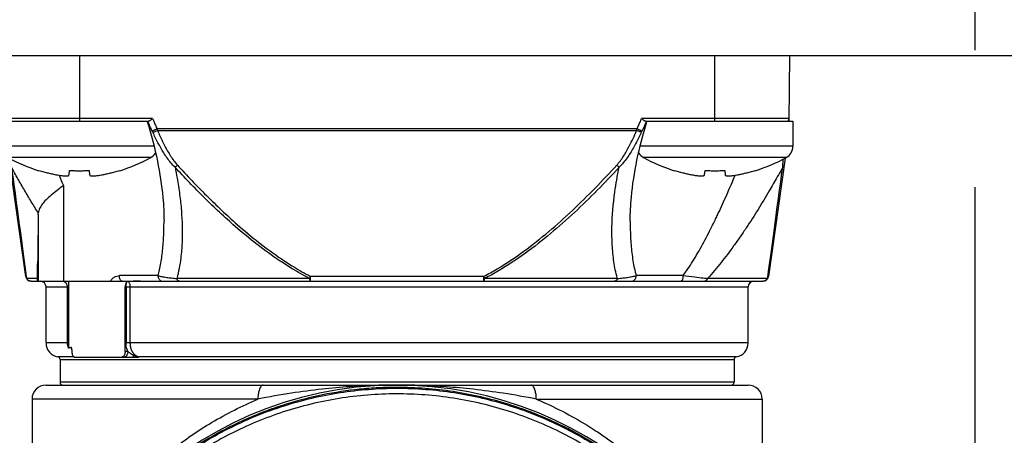
# Model space of a CAD drawing. Units: inches. Extents: x 1.2 to 15.8, y 0.3 to 10.5.
# Drawn here: x 12.3 to 13, y 7 to 7.3 of the extents above; entities that cross this region are included whole.
import ezdxf

# ---------------------------------------------------------------- set-up
doc = ezdxf.new("R2010")
doc.units = ezdxf.units.IN
doc.header["$LTSCALE"] = 0.935
doc.header["$MEASUREMENT"] = 0
doc.linetypes.add('CENTER', pattern=[0.6, 0.375, -0.075, 0.075, -0.075])
doc.layers.get('0').update_dxf_attribs({"linetype": 'CONTINUOUS'})
doc.layers.add('DEFAULT_1', color=7, linetype='CENTER')
doc.styles.get("Standard").update_dxf_attribs({"font": 'txt', "width": 0.8})
doc.dimstyles.new('DIMSTYLE_1', dxfattribs={"dimtxt": 0.1, "dimasz": 0.1875, "dimexe": 0.18, "dimexo": 0.0625, "dimgap": 0.09, "dimtad": 0, "dimtih": 1, "dimtoh": 1, "dimdec": 3, "dimlfac": 2, "dimzin": 4, "dimdsep": 46, "dimtxsty": 'STANDARD', "dimblk": 'CLOSED', "dimblk1": 'CLOSED', "dimblk2": 'CLOSED', "dimcen": 0.09, "dimadec": 0, "dimazin": 0, "dimtp": 0.005, "dimtm": 0.005, "dimtfac": 1, "dimtdec": 3, "dimtofl": 0, "dimtmove": 0, "dimatfit": 3, "dimldrblk": 'CLOSED', "dimfxl": 1, "dimtolj": 1, "dimtzin": 4, "dimarcsym": 0})

# ---------------------------------------------------------------- blocks, each defined once
blk = doc.blocks.new('_CLOSED')
at = {"color": 0, "linetype": 'BYBLOCK'}
for p, q in [((0, 0), (-1, 0.1667)), ((-1, 0.1667), (-1, -0.1667)), ((-1, -0.1667), (0, 0)), ((-1, 0), (0, 0))]:
    blk.add_line(p, q, dxfattribs=at)
blk = doc.blocks.new('*D20')
at = {"color": 2, "linetype": 'CONTINUOUS'}
for p, q in [((12.95465, 7.17142), (12.95465, 5.41589)), ((12.95465, 7.17142), (12.95465, 5.41589)), ((12.95465, 5.47839), (12.64465, 5.47839)), ((12.95465, 5.47839), (12.96757, 5.47839)), ((12.96757, 5.47839), (13.24741, 5.47839))]:
    blk.add_line(p, q, dxfattribs=at)
at = {"color": 2, "linetype": 'CONTINUOUS', "xscale": 0.1875, "yscale": 0.1875, "zscale": 0.1875}
blk.add_blockref('_CLOSED', (12.95465, 5.47839), dxfattribs=at)
at = {"color": 2, "linetype": 'CONTINUOUS', "xscale": 0.1875, "yscale": 0.1875, "zscale": 0.1875, "rotation": 180}
blk.add_blockref('_CLOSED', (12.95465, 5.47839), dxfattribs=at)
at = {"color": 2, "linetype": 'CONTINUOUS'}
for s, width, p in [('0%%d%%p10%%d SHAFT END MARK (OR KEY)', 0.803333, (13.29741, 5.42839)), ('ORIENTATION FOR ENCODER', 0.8, (13.29741, 5.27839)), ('ABSOLUTE POSITION = 0', 0.8, (13.29741, 5.12839))]:
    blk.add_text(s, height=0.1, dxfattribs=dict(at, width=width)).set_placement(p)

msp = doc.modelspace()

# ---------------------------------------------------------------- linework, layer by layer
at = {"color": 7, "linetype": 'CONTINUOUS'}
for p, q in [((12.07465, 7.2637), (13.83465, 7.2637)), ((12.32721, 7.21762), (12.32721, 7.2637)), ((12.77209, 7.2637), (12.77209, 7.21762)), ((12.82447, 7.21762), (12.82487, 7.2637)), ((12.37829, 7.21957), (12.27482, 7.21957)), ((12.82448, 7.21957), (12.72101, 7.21957)), ((12.27216, 7.21762), (12.37542, 7.21762)), ((12.71789, 7.2124), (12.3814, 7.2124)), ((12.72388, 7.21762), (12.82714, 7.21762)), ((12.82714, 7.21762), (12.82714, 7.20012)), ((12.38175, 7.21112), (12.71755, 7.21112)), ((12.37896, 7.20012), (12.27216, 7.20012)), ((12.82714, 7.20012), (12.72032, 7.20012)), ((12.377, 7.19223), (12.27682, 7.19223)), ((12.28935, 7.1088), (12.27769, 7.19182)), ((12.82248, 7.19223), (12.7223, 7.19223)), ((12.82161, 7.19182), (12.80995, 7.1088)), ((12.29856, 7.18293), (12.29863, 7.18317)), ((12.31971, 7.1801), (12.32001, 7.18317)), ((12.33381, 7.18317), (12.33412, 7.1801)), ((12.35519, 7.18317), (12.35526, 7.18293)), ((12.74404, 7.18293), (12.74411, 7.18317)), ((12.76518, 7.1801), (12.76549, 7.18317)), ((12.77929, 7.18317), (12.77959, 7.1801)), ((12.80067, 7.18317), (12.80074, 7.18293)), ((12.31574, 7.17254), (12.31574, 7.10541)), ((12.29811, 7.15253), (12.29811, 7.10541)), ((12.38626, 7.14739), (12.38626, 7.14752)), ((12.71304, 7.14758), (12.71304, 7.14738)), ((12.29768, 7.10541), (12.29768, 7.11759)), ((12.29768, 7.11759), (12.29768, 7.11757)), ((12.38201, 7.10935), (12.35504, 7.10935)), ((12.75009, 7.10935), (12.71729, 7.10935)), ((12.29768, 7.10738), (12.28993, 7.10738)), ((12.29325, 7.10541), (12.80605, 7.10541)), ((12.31933, 7.10541), (12.31933, 7.0585)), ((12.48821, 7.10738), (12.39521, 7.10738)), ((12.6103, 7.1088), (12.489, 7.1088)), ((12.489, 7.10541), (12.489, 7.1088)), ((12.6103, 7.1088), (12.6103, 7.10541)), ((12.70409, 7.10738), (12.61109, 7.10738)), ((12.80937, 7.10738), (12.76731, 7.10738)), ((12.30359, 7.10148), (12.3186, 7.10148)), ((12.30359, 7.06211), (12.30359, 7.10148)), ((12.3186, 7.06211), (12.3186, 7.10148)), ((12.35902, 7.10148), (12.79571, 7.10148)), ((12.35902, 7.0562), (12.35902, 7.10148)), ((12.35965, 7.10148), (12.35965, 7.06211)), ((12.36242, 7.10148), (12.36242, 7.06211)), ((12.79571, 7.06211), (12.79571, 7.10148)), ((12.3186, 7.06211), (12.30359, 7.06211)), ((12.79571, 7.06211), (12.35965, 7.06211)), ((12.36087, 7.0562), (12.35902, 7.0562)), ((12.32331, 7.0524), (12.31179, 7.0524)), ((12.31343, 7.05046), (12.78587, 7.05046)), ((12.31343, 7.05046), (12.31343, 7.03455)), ((12.32331, 7.05226), (12.3683, 7.05226)), ((12.78751, 7.0524), (12.36871, 7.0524)), ((12.36871, 7.05239), (12.36871, 7.0524)), ((12.36872, 7.05234), (12.36871, 7.05239)), ((12.78587, 7.05046), (12.78587, 7.03455)), ((12.78587, 7.03455), (12.31343, 7.03455)), ((12.30359, 7.03258), (12.79571, 7.03258)), ((12.45207, 7.02274), (12.29374, 7.02274)), ((12.29374, 7.02274), (12.29374, 6.82313)), ((12.64723, 7.02274), (12.80556, 7.02274)), ((12.80556, 7.02274), (12.80556, 6.82314)), ((12.45934, 7.01471), (12.45934, 7.0144)), ((12.47017, 7.01813), (12.47017, 7.01843)), ((12.62913, 7.01843), (12.62913, 7.01813)), ((12.63996, 7.0144), (12.63996, 7.01471))]:
    msp.add_line(p, q, dxfattribs=at)
for centre, radius, start, end in [((12.82252, 7.21959), 0.00197, 270, 359.5), ((12.81814, 7.20012), 0.009, 298.82297, 360), ((12.33467, 7.29737), 0.12, 241.17703, 252.48561), ((12.31915, 7.29737), 0.12, 287.51439, 298.82297), ((12.37266, 7.20012), 0.009, 298.82297, 327.29502), ((12.72664, 7.20012), 0.009, 212.48648, 241.17703), ((12.78015, 7.29737), 0.12, 241.17703, 252.48561), ((12.76462, 7.29737), 0.12, 287.51439, 298.82297), ((12.29325, 7.10935), 0.00394, 188, 270), ((12.29965, 7.10148), 0.00394, 0, 90), ((12.79965, 7.10148), 0.00394, 90, 180), ((12.80605, 7.10935), 0.00394, 270, 352), ((12.31343, 7.06211), 0.00984, 180, 260.40593), ((12.78587, 7.06211), 0.00984, 279.59407, 360), ((12.31146, 7.05046), 0.00197, 0, 80.40593), ((12.78784, 7.05046), 0.00197, 99.59407, 180), ((12.3154, 7.03455), 0.00197, 180, 270), ((12.7839, 7.03455), 0.00197, 270, 360), ((12.54965, 6.77175), 0.26083, 0.8783, 180.09599), ((12.30359, 7.02274), 0.00984, 90, 180), ((12.79571, 7.02274), 0.00984, 0, 90)]:
    msp.add_arc(centre, radius, start, end, dxfattribs=at)
for points, knots in [([(12.37829, 7.21957), (12.3781, 7.2194), (12.37773, 7.21907), (12.37718, 7.2186), (12.37683, 7.21832), (12.37665, 7.21819)], [0, 0, 0, 0, 0.361476, 0.698084, 1, 1, 1, 1]), ([(12.37829, 7.21957), (12.37842, 7.21924), (12.37868, 7.21859), (12.37895, 7.21794), (12.37909, 7.21762)], [0, 0, 0, 0, 0.500668, 1, 1, 1, 1]), ([(12.72021, 7.21762), (12.72035, 7.21794), (12.72061, 7.21859), (12.72088, 7.21924), (12.72101, 7.21957)], [0, 0, 0, 0, 0.499694, 1, 1, 1, 1]), ([(12.72265, 7.21819), (12.72247, 7.21832), (12.72212, 7.2186), (12.72157, 7.21907), (12.7212, 7.2194), (12.72101, 7.21957)], [0, 0, 0, 0, 0.301964, 0.638507, 1, 1, 1, 1]), ([(12.37454, 7.21739), (12.37736, 7.20826), (12.3819, 7.19067), (12.38549, 7.16723), (12.38627, 7.15309), (12.38627, 7.14753)], [0, 0, 0, 0, 0.403457, 0.765418, 1, 1, 1, 1]), ([(12.37803, 7.21083), (12.37747, 7.21194), (12.37642, 7.21413), (12.37544, 7.21635), (12.37498, 7.21743)], [0, 0, 0, 0, 0.514493, 1, 1, 1, 1]), ([(12.37665, 7.21819), (12.3765, 7.21808), (12.37621, 7.21789), (12.37581, 7.21768), (12.37554, 7.21762), (12.37542, 7.21762)], [0, 0, 0, 0, 0.412766, 0.743776, 1, 1, 1, 1]), ([(12.37803, 7.21083), (12.37817, 7.21089), (12.37852, 7.21105), (12.37904, 7.21129), (12.37961, 7.21155), (12.38018, 7.21182), (12.38078, 7.2121), (12.38119, 7.2123), (12.3814, 7.2124)], [0, 0, 0, 0, 0.123227, 0.309111, 0.46149, 0.631076, 0.812501, 1, 1, 1, 1]), ([(12.37909, 7.21762), (12.37945, 7.21674), (12.38021, 7.21499), (12.381, 7.21326), (12.38141, 7.2124)], [0, 0, 0, 0, 0.500172, 1, 1, 1, 1]), ([(12.71304, 7.14757), (12.71304, 7.15318), (12.71383, 7.16752), (12.71747, 7.19094), (12.722, 7.20846), (12.72476, 7.21739)], [0, 0, 0, 0, 0.236968, 0.60508, 1, 1, 1, 1]), ([(12.71789, 7.2124), (12.7183, 7.21326), (12.71909, 7.21499), (12.71985, 7.21674), (12.72021, 7.21762)], [0, 0, 0, 0, 0.499802, 1, 1, 1, 1]), ([(12.71789, 7.2124), (12.71811, 7.2123), (12.71852, 7.2121), (12.71912, 7.21182), (12.71969, 7.21155), (12.72026, 7.21129), (12.72078, 7.21105), (12.72113, 7.21089), (12.72127, 7.21083)], [0, 0, 0, 0, 0.187502, 0.368929, 0.538518, 0.690899, 0.876786, 1, 1, 1, 1]), ([(12.72431, 7.21743), (12.72386, 7.21635), (12.72288, 7.21413), (12.72183, 7.21194), (12.72127, 7.21083)], [0, 0, 0, 0, 0.485533, 1, 1, 1, 1]), ([(12.72388, 7.21762), (12.72376, 7.21762), (12.72349, 7.21768), (12.72308, 7.21789), (12.7228, 7.21808), (12.72265, 7.21819)], [0, 0, 0, 0, 0.257656, 0.588593, 1, 1, 1, 1]), ([(12.37841, 7.21004), (12.37835, 7.21017), (12.37822, 7.21044), (12.37809, 7.2107), (12.37803, 7.21083)], [0, 0, 0, 0, 0.497639, 1, 1, 1, 1]), ([(12.37841, 7.21004), (12.3785, 7.21005), (12.37872, 7.21008), (12.37908, 7.21016), (12.37971, 7.21034), (12.38061, 7.21065), (12.38136, 7.21095), (12.38175, 7.21112)], [0, 0, 0, 0, 0.079915, 0.186226, 0.316538, 0.634722, 1, 1, 1, 1]), ([(12.39398, 7.18542), (12.39296, 7.18641), (12.39103, 7.18849), (12.38846, 7.19185), (12.38536, 7.1965), (12.38194, 7.20254), (12.37955, 7.20754), (12.37841, 7.21004)], [0, 0, 0, 0, 0.145956, 0.289946, 0.432982, 0.718009, 1, 1, 1, 1]), ([(12.38175, 7.21112), (12.38281, 7.20866), (12.38501, 7.20375), (12.3881, 7.1978), (12.39085, 7.1932), (12.39311, 7.1899), (12.39479, 7.18783), (12.39568, 7.18684)], [0, 0, 0, 0, 0.286192, 0.572998, 0.715572, 0.857767, 1, 1, 1, 1]), ([(12.70362, 7.18684), (12.70451, 7.18783), (12.70619, 7.1899), (12.7092, 7.19431), (12.71217, 7.19957), (12.71511, 7.20559), (12.71675, 7.20927), (12.71755, 7.21112)], [0, 0, 0, 0, 0.14224, 0.284422, 0.57015, 0.785542, 1, 1, 1, 1]), ([(12.72089, 7.21004), (12.72004, 7.20817), (12.71826, 7.20442), (12.71501, 7.1983), (12.71169, 7.19296), (12.70827, 7.18849), (12.70635, 7.18641), (12.70532, 7.18542)], [0, 0, 0, 0, 0.211133, 0.424399, 0.710062, 0.854036, 1, 1, 1, 1]), ([(12.72089, 7.21004), (12.7208, 7.21005), (12.72058, 7.21008), (12.72022, 7.21016), (12.71959, 7.21034), (12.71869, 7.21065), (12.71794, 7.21095), (12.71755, 7.21112)], [0, 0, 0, 0, 0.079915, 0.186226, 0.316538, 0.634722, 1, 1, 1, 1]), ([(12.72127, 7.21083), (12.72121, 7.2107), (12.72108, 7.21044), (12.72095, 7.21017), (12.72089, 7.21004)], [0, 0, 0, 0, 0.502362, 1, 1, 1, 1]), ([(12.29815, 7.15331), (12.2965, 7.15594), (12.29324, 7.1612), (12.28848, 7.1692), (12.28384, 7.17726), (12.28081, 7.18269), (12.27933, 7.18542)], [0, 0, 0, 0, 0.250045, 0.498993, 0.750038, 1, 1, 1, 1]), ([(12.27933, 7.18542), (12.28083, 7.1744), (12.28368, 7.15353), (12.28714, 7.12801), (12.2891, 7.11351), (12.28973, 7.10886)], [0, 0, 0, 0, 0.431854, 0.817536, 1, 1, 1, 1]), ([(12.39398, 7.18542), (12.39413, 7.18553), (12.39436, 7.18571), (12.39476, 7.18604), (12.39518, 7.18639), (12.39551, 7.18669), (12.39568, 7.18684)], [0, 0, 0, 0, 0.255893, 0.394984, 0.690072, 1, 1, 1, 1]), ([(12.48821, 7.10738), (12.48407, 7.10952), (12.47711, 7.11345), (12.4648, 7.12133), (12.4514, 7.13106), (12.4336, 7.14582), (12.41434, 7.16386), (12.40067, 7.17816), (12.39399, 7.18542)], [0, 0, 0, 0, 0.113662, 0.194886, 0.356527, 0.517606, 0.759008, 1, 1, 1, 1]), ([(12.39399, 7.18542), (12.39452, 7.18286), (12.39575, 7.17649), (12.39732, 7.16633), (12.39891, 7.15128), (12.39929, 7.13816), (12.3986, 7.12709), (12.39799, 7.12104), (12.39698, 7.11444), (12.39588, 7.1097), (12.39522, 7.10738)], [0, 0, 0, 0, 0.099804, 0.246903, 0.391875, 0.676449, 0.745911, 0.814471, 0.908315, 1, 1, 1, 1]), ([(12.39569, 7.18684), (12.40232, 7.17958), (12.41587, 7.16529), (12.43496, 7.14726), (12.45259, 7.13249), (12.46585, 7.12275), (12.47803, 7.11487), (12.4849, 7.11094), (12.489, 7.1088)], [0, 0, 0, 0, 0.24147, 0.483117, 0.644184, 0.805636, 0.886684, 1, 1, 1, 1]), ([(12.61031, 7.1088), (12.61354, 7.11049), (12.62323, 7.11593), (12.63863, 7.12626), (12.65609, 7.14011), (12.67265, 7.15496), (12.68848, 7.17057), (12.69863, 7.18137), (12.70362, 7.18683)], [0, 0, 0, 0, 0.089645, 0.272528, 0.454492, 0.636322, 0.818256, 1, 1, 1, 1]), ([(12.70532, 7.18542), (12.70029, 7.17995), (12.69005, 7.16915), (12.67408, 7.15354), (12.65737, 7.13868), (12.63973, 7.12483), (12.62415, 7.11451), (12.61436, 7.10908), (12.61109, 7.10738)], [0, 0, 0, 0, 0.181365, 0.363043, 0.544772, 0.726833, 0.91007, 1, 1, 1, 1]), ([(12.70408, 7.10738), (12.70404, 7.10755), (12.70296, 7.11139), (12.7014, 7.11921), (12.70059, 7.12797), (12.70033, 7.13394), (12.70023, 7.13801), (12.70027, 7.14937), (12.70141, 7.16265), (12.70359, 7.1767), (12.7047, 7.18251), (12.70531, 7.18542)], [0, 0, 0, 0, 0.006547, 0.152132, 0.30305, 0.341441, 0.38007, 0.458027, 0.77465, 0.886716, 1, 1, 1, 1]), ([(12.70532, 7.18542), (12.705, 7.18566), (12.70443, 7.18612), (12.70387, 7.18661), (12.70362, 7.18683)], [0, 0, 0, 0, 0.541636, 1, 1, 1, 1]), ([(12.81997, 7.18542), (12.81872, 7.18312), (12.81562, 7.17753), (12.80992, 7.1676), (12.80271, 7.15567), (12.79687, 7.14657), (12.7933, 7.14125), (12.79186, 7.13912), (12.78931, 7.1354), (12.78426, 7.12826), (12.77685, 7.11842), (12.77058, 7.11097), (12.76732, 7.10738)], [0, 0, 0, 0, 0.083352, 0.203242, 0.363879, 0.526623, 0.547074, 0.567537, 0.608488, 0.69038, 0.845875, 1, 1, 1, 1]), ([(12.80957, 7.10886), (12.80974, 7.11012), (12.81047, 7.11551), (12.81182, 7.1255), (12.81367, 7.13916), (12.81641, 7.15929), (12.81852, 7.17482), (12.81997, 7.18542)], [0, 0, 0, 0, 0.049661, 0.21127, 0.391214, 0.584787, 1, 1, 1, 1]), ([(12.82091, 7.18684), (12.8209, 7.18672), (12.82084, 7.18649), (12.82067, 7.18612), (12.82038, 7.18575), (12.82012, 7.18552), (12.81997, 7.18542)], [0, 0, 0, 0, 0.20087, 0.40596, 0.69288, 1, 1, 1, 1]), ([(12.82007, 7.1869), (12.8201, 7.18745), (12.8202, 7.18889), (12.8203, 7.19033), (12.82036, 7.19121)], [0, 0, 0, 0, 0.382395, 1, 1, 1, 1]), ([(12.29863, 7.18317), (12.29975, 7.18283), (12.30191, 7.18219), (12.30505, 7.18136), (12.30797, 7.18067), (12.30985, 7.18028), (12.31075, 7.1801)], [0, 0, 0, 0, 0.280614, 0.540191, 0.779697, 1, 1, 1, 1]), ([(12.31075, 7.1801), (12.31131, 7.17999), (12.31238, 7.17979), (12.31388, 7.17956), (12.3152, 7.17939), (12.31635, 7.17929), (12.31733, 7.17925), (12.31813, 7.17928), (12.31878, 7.17936), (12.31926, 7.17952), (12.3196, 7.17975), (12.31969, 7.17999), (12.31971, 7.1801)], [0, 0, 0, 0, 0.184928, 0.346942, 0.48847, 0.612175, 0.716222, 0.802181, 0.87129, 0.923812, 0.964079, 1, 1, 1, 1]), ([(12.32001, 7.18317), (12.32116, 7.18309), (12.32346, 7.18297), (12.32691, 7.18291), (12.33037, 7.18297), (12.33266, 7.18309), (12.33381, 7.18317)], [0, 0, 0, 0, 0.24999, 0.499993, 0.749998, 1, 1, 1, 1]), ([(12.33412, 7.1801), (12.33413, 7.17999), (12.33422, 7.17975), (12.33456, 7.17952), (12.33505, 7.17936), (12.33569, 7.17928), (12.3365, 7.17925), (12.33747, 7.17929), (12.33862, 7.17939), (12.33994, 7.17956), (12.34145, 7.17979), (12.34251, 7.17999), (12.34307, 7.1801)], [0, 0, 0, 0, 0.035921, 0.076188, 0.12871, 0.197819, 0.283778, 0.387825, 0.51153, 0.653058, 0.815072, 1, 1, 1, 1]), ([(12.34307, 7.1801), (12.34397, 7.18028), (12.34585, 7.18067), (12.34877, 7.18136), (12.35191, 7.18219), (12.35407, 7.18283), (12.35519, 7.18317)], [0, 0, 0, 0, 0.220283, 0.459797, 0.719389, 1, 1, 1, 1]), ([(12.74411, 7.18317), (12.74522, 7.18283), (12.74739, 7.18219), (12.75053, 7.18136), (12.75345, 7.18067), (12.75533, 7.18028), (12.75623, 7.1801)], [0, 0, 0, 0, 0.280614, 0.540191, 0.779697, 1, 1, 1, 1]), ([(12.75623, 7.1801), (12.75679, 7.17999), (12.75785, 7.17979), (12.75936, 7.17956), (12.76068, 7.17939), (12.76183, 7.17929), (12.7628, 7.17925), (12.76361, 7.17928), (12.76425, 7.17936), (12.76474, 7.17952), (12.76508, 7.17975), (12.76517, 7.17999), (12.76518, 7.1801)], [0, 0, 0, 0, 0.184928, 0.346942, 0.48847, 0.612175, 0.716222, 0.802181, 0.87129, 0.923812, 0.964079, 1, 1, 1, 1]), ([(12.76549, 7.18317), (12.76663, 7.18309), (12.76893, 7.18297), (12.77239, 7.18291), (12.77584, 7.18297), (12.77814, 7.18309), (12.77929, 7.18317)], [0, 0, 0, 0, 0.24999, 0.499993, 0.749998, 1, 1, 1, 1]), ([(12.77209, 7.14738), (12.77224, 7.14768), (12.7729, 7.14904), (12.7738, 7.15093), (12.77481, 7.15307), (12.77732, 7.15841), (12.78131, 7.16725), (12.78489, 7.17563), (12.78658, 7.17969)], [0, 0, 0, 0, 0.028147, 0.127938, 0.177906, 0.227915, 0.628017, 1, 1, 1, 1]), ([(12.77959, 7.1801), (12.77961, 7.17999), (12.7797, 7.17975), (12.78004, 7.17952), (12.78052, 7.17936), (12.78117, 7.17928), (12.78197, 7.17925), (12.78295, 7.17929), (12.7841, 7.17939), (12.78542, 7.17956), (12.78692, 7.17979), (12.78799, 7.17999), (12.78855, 7.1801)], [0, 0, 0, 0, 0.035921, 0.076188, 0.12871, 0.197819, 0.283778, 0.387825, 0.51153, 0.653058, 0.815072, 1, 1, 1, 1]), ([(12.78855, 7.1801), (12.78945, 7.18028), (12.79133, 7.18067), (12.79425, 7.18136), (12.79739, 7.18219), (12.79955, 7.18283), (12.80067, 7.18317)], [0, 0, 0, 0, 0.220283, 0.459797, 0.719389, 1, 1, 1, 1]), ([(12.31574, 7.17254), (12.31431, 7.1714), (12.31146, 7.16916), (12.30733, 7.16587), (12.30474, 7.1636), (12.30356, 7.16244)], [0, 0, 0, 0, 0.347234, 0.686205, 1, 1, 1, 1]), ([(12.30356, 7.16244), (12.30259, 7.16149), (12.30085, 7.15962), (12.29888, 7.15657), (12.29825, 7.15437), (12.29815, 7.15331)], [0, 0, 0, 0, 0.377573, 0.705405, 1, 1, 1, 1]), ([(12.29811, 7.15253), (12.29807, 7.14841), (12.29798, 7.14041), (12.29783, 7.12876), (12.29773, 7.12124), (12.29768, 7.11759)], [0, 0, 0, 0, 0.353679, 0.687181, 1, 1, 1, 1]), ([(12.29811, 7.15253), (12.29811, 7.15262), (12.29812, 7.1528), (12.29813, 7.15306), (12.29814, 7.15323), (12.29815, 7.15331)], [0, 0, 0, 0, 0.340322, 0.673627, 1, 1, 1, 1]), ([(12.38201, 7.10935), (12.38221, 7.11001), (12.38258, 7.11133), (12.38371, 7.11588), (12.38499, 7.12327), (12.38594, 7.13364), (12.38624, 7.14174), (12.38627, 7.14637), (12.38627, 7.14739)], [0, 0, 0, 0, 0.053369, 0.107705, 0.366346, 0.638393, 0.920565, 1, 1, 1, 1]), ([(12.71304, 7.14738), (12.71304, 7.14683), (12.71304, 7.14528), (12.71312, 7.13979), (12.7135, 7.13108), (12.71458, 7.12162), (12.71592, 7.11444), (12.71679, 7.11101), (12.71729, 7.10935)], [0, 0, 0, 0, 0.042414, 0.121067, 0.42942, 0.723825, 0.864502, 1, 1, 1, 1]), ([(12.75009, 7.10935), (12.75091, 7.11044), (12.75297, 7.11332), (12.75739, 7.12002), (12.7631, 7.12977), (12.76826, 7.13963), (12.77121, 7.14558), (12.77209, 7.14739)], [0, 0, 0, 0, 0.093028, 0.241305, 0.547341, 0.862793, 1, 1, 1, 1]), ([(12.34861, 7.10541), (12.34896, 7.106), (12.34978, 7.10709), (12.35135, 7.10835), (12.35314, 7.10916), (12.35441, 7.10935), (12.35504, 7.10935)], [0, 0, 0, 0, 0.259182, 0.514854, 0.762007, 1, 1, 1, 1]), ([(12.35689, 7.10541), (12.35664, 7.10541), (12.35604, 7.10572), (12.35549, 7.10664), (12.35512, 7.10789), (12.35504, 7.10885), (12.35504, 7.10935)], [0, 0, 0, 0, 0.165086, 0.38889, 0.676705, 1, 1, 1, 1]), ([(12.38201, 7.10935), (12.38289, 7.10911), (12.38492, 7.10863), (12.38806, 7.10812), (12.39159, 7.1077), (12.39394, 7.10748), (12.39521, 7.10738)], [0, 0, 0, 0, 0.203516, 0.468825, 0.713969, 1, 1, 1, 1]), ([(12.38201, 7.10935), (12.38201, 7.10906), (12.38207, 7.10847), (12.38234, 7.10763), (12.38278, 7.10688), (12.38336, 7.10625), (12.38429, 7.10563), (12.38511, 7.10541), (12.38567, 7.10541)], [0, 0, 0, 0, 0.148296, 0.295597, 0.441081, 0.584263, 0.725128, 1, 1, 1, 1]), ([(12.70409, 7.10738), (12.70536, 7.10748), (12.70772, 7.1077), (12.71069, 7.10806), (12.71294, 7.1084), (12.71457, 7.1087), (12.716, 7.10901), (12.71688, 7.10924), (12.71729, 7.10935)], [0, 0, 0, 0, 0.286314, 0.531524, 0.6721, 0.796006, 0.905005, 1, 1, 1, 1]), ([(12.71363, 7.10541), (12.71419, 7.10541), (12.71501, 7.10563), (12.71594, 7.10625), (12.71652, 7.10688), (12.71696, 7.10763), (12.71723, 7.10847), (12.71729, 7.10906), (12.71729, 7.10935)], [0, 0, 0, 0, 0.274873, 0.415737, 0.558919, 0.704403, 0.851704, 1, 1, 1, 1]), ([(12.75009, 7.10935), (12.75009, 7.10906), (12.75006, 7.10849), (12.74996, 7.10766), (12.74979, 7.10693), (12.74957, 7.1063), (12.7493, 7.10583), (12.74899, 7.1055), (12.74874, 7.10542), (12.74862, 7.10541)], [0, 0, 0, 0, 0.196613, 0.384787, 0.556696, 0.705849, 0.828144, 0.923493, 1, 1, 1, 1]), ([(12.75009, 7.10935), (12.75282, 7.10903), (12.75756, 7.1085), (12.7633, 7.10785), (12.76631, 7.1075), (12.76731, 7.10738)], [0, 0, 0, 0, 0.475032, 0.825446, 1, 1, 1, 1]), ([(12.3186, 7.10148), (12.3186, 7.10188), (12.31847, 7.10269), (12.31788, 7.1038), (12.31695, 7.1047), (12.31615, 7.10508), (12.31572, 7.10522), (12.31571, 7.10522)], [0, 0, 0, 0, 0.237998, 0.481703, 0.733864, 0.994203, 1, 1, 1, 1]), ([(12.36014, 7.10481), (12.35989, 7.10455), (12.35947, 7.1039), (12.35911, 7.10275), (12.35902, 7.10191), (12.35902, 7.10148)], [0, 0, 0, 0, 0.297008, 0.636792, 1, 1, 1, 1]), ([(12.35965, 7.10148), (12.35965, 7.10165), (12.35966, 7.10199), (12.35968, 7.10237), (12.3597, 7.10262), (12.35971, 7.10278), (12.35974, 7.10304), (12.35978, 7.10339), (12.35984, 7.10378), (12.35991, 7.10406), (12.35994, 7.10422), (12.35996, 7.10426)], [0, 0, 0, 0, 0.185038, 0.364403, 0.407458, 0.449865, 0.532548, 0.687841, 0.827458, 0.952427, 1, 1, 1, 1]), ([(12.35996, 7.10426), (12.35997, 7.10432), (12.36, 7.1044), (12.36005, 7.10459), (12.3601, 7.10471), (12.36014, 7.10481)], [0, 0, 0, 0, 0.305485, 0.458677, 1, 1, 1, 1]), ([(12.36109, 7.10529), (12.36098, 7.10529), (12.36076, 7.10524), (12.36043, 7.10508), (12.36023, 7.10491), (12.36014, 7.10481)], [0, 0, 0, 0, 0.295712, 0.623456, 1, 1, 1, 1]), ([(12.36971, 7.10541), (12.36874, 7.10541), (12.36681, 7.10539), (12.36393, 7.10535), (12.36203, 7.10531), (12.36109, 7.10529)], [0, 0, 0, 0, 0.339152, 0.671737, 1, 1, 1, 1]), ([(12.36111, 7.10529), (12.36134, 7.10516), (12.36174, 7.10469), (12.36212, 7.10378), (12.36236, 7.10268), (12.36242, 7.10188), (12.36242, 7.10148)], [0, 0, 0, 0, 0.188651, 0.429447, 0.707431, 1, 1, 1, 1]), ([(12.39719, 7.10541), (12.39695, 7.10541), (12.39659, 7.10552), (12.39618, 7.1058), (12.39589, 7.1061), (12.39562, 7.10647), (12.39539, 7.1069), (12.39527, 7.10722), (12.39521, 7.10738)], [0, 0, 0, 0, 0.234521, 0.363957, 0.504727, 0.657915, 0.823372, 1, 1, 1, 1]), ([(12.48821, 7.10738), (12.48836, 7.10764), (12.48863, 7.10811), (12.48888, 7.10859), (12.489, 7.1088)], [0, 0, 0, 0, 0.550286, 1, 1, 1, 1]), ([(12.48821, 7.10738), (12.48826, 7.10703), (12.48838, 7.10643), (12.48857, 7.10576), (12.48887, 7.10541), (12.489, 7.10541)], [0, 0, 0, 0, 0.486396, 0.821971, 1, 1, 1, 1]), ([(12.6103, 7.1088), (12.61042, 7.10859), (12.61067, 7.10811), (12.61094, 7.10764), (12.61109, 7.10738)], [0, 0, 0, 0, 0.447684, 1, 1, 1, 1]), ([(12.6103, 7.10541), (12.61044, 7.10541), (12.61074, 7.10579), (12.61091, 7.10646), (12.61108, 7.10705), (12.61109, 7.10738)], [0, 0, 0, 0, 0.191028, 0.544388, 1, 1, 1, 1]), ([(12.70409, 7.10738), (12.70403, 7.10722), (12.70391, 7.1069), (12.70368, 7.10647), (12.70341, 7.1061), (12.70312, 7.1058), (12.70271, 7.10552), (12.70235, 7.10541), (12.70211, 7.10541)], [0, 0, 0, 0, 0.176628, 0.342085, 0.495273, 0.636043, 0.765479, 1, 1, 1, 1]), ([(12.76453, 7.10541), (12.76486, 7.10541), (12.76534, 7.10551), (12.76594, 7.10579), (12.76635, 7.10609), (12.76673, 7.10646), (12.76706, 7.10689), (12.76723, 7.10722), (12.76731, 7.10738)], [0, 0, 0, 0, 0.268144, 0.406264, 0.548125, 0.694322, 0.845023, 1, 1, 1, 1]), ([(12.80851, 7.10634), (12.80817, 7.10604), (12.80739, 7.10558), (12.80649, 7.10541), (12.80605, 7.10541)], [0, 0, 0, 0, 0.501526, 1, 1, 1, 1]), ([(12.80937, 7.10738), (12.80955, 7.10763), (12.80979, 7.10808), (12.80992, 7.10858), (12.80995, 7.1088)], [0, 0, 0, 0, 0.573817, 1, 1, 1, 1]), ([(12.31933, 7.0585), (12.31909, 7.05907), (12.31873, 7.06026), (12.3186, 7.0615), (12.3186, 7.06211)], [0, 0, 0, 0, 0.503892, 1, 1, 1, 1]), ([(12.36087, 7.0562), (12.36068, 7.05662), (12.36035, 7.05748), (12.35997, 7.0589), (12.35971, 7.06045), (12.35965, 7.06155), (12.35965, 7.06211)], [0, 0, 0, 0, 0.22464, 0.454371, 0.726583, 1, 1, 1, 1]), ([(12.36242, 7.06211), (12.36242, 7.06119), (12.36261, 7.05938), (12.36347, 7.05685), (12.36462, 7.05504), (12.36549, 7.05417), (12.36579, 7.05391)], [0, 0, 0, 0, 0.302229, 0.594216, 0.869451, 1, 1, 1, 1]), ([(12.32061, 7.0588), (12.3204, 7.05874), (12.31997, 7.05864), (12.31955, 7.05854), (12.31933, 7.0585)], [0, 0, 0, 0, 0.50356, 1, 1, 1, 1]), ([(12.32149, 7.05864), (12.32147, 7.05871), (12.32142, 7.05883), (12.32131, 7.05897), (12.32125, 7.05896)], [0, 0, 0, 0, 0.541085, 1, 1, 1, 1]), ([(12.32157, 7.05809), (12.32156, 7.05812), (12.32146, 7.05837), (12.32135, 7.05866), (12.32127, 7.05892), (12.32126, 7.05896), (12.32126, 7.05896)], [0, 0, 0, 0, 0.107035, 0.891375, 0.992015, 1, 1, 1, 1]), ([(12.3218, 7.05707), (12.32177, 7.05726), (12.32172, 7.05762), (12.32164, 7.0581), (12.32155, 7.05845), (12.3215, 7.05861), (12.32149, 7.05864)], [0, 0, 0, 0, 0.353462, 0.667916, 0.933965, 1, 1, 1, 1]), ([(12.32191, 7.0557), (12.3219, 7.05595), (12.32187, 7.0564), (12.32182, 7.05686), (12.3218, 7.05707)], [0, 0, 0, 0, 0.532231, 1, 1, 1, 1]), ([(12.32331, 7.05226), (12.32312, 7.05226), (12.32268, 7.05256), (12.32231, 7.05334), (12.32208, 7.05419), (12.32199, 7.05478), (12.32197, 7.05499)], [0, 0, 0, 0, 0.175561, 0.442854, 0.804452, 1, 1, 1, 1]), ([(12.35902, 7.0562), (12.35902, 7.0558), (12.35895, 7.055), (12.35863, 7.05391), (12.35822, 7.0532), (12.35793, 7.05288), (12.35787, 7.05282)], [0, 0, 0, 0, 0.333366, 0.6478, 0.926468, 1, 1, 1, 1]), ([(12.36086, 7.0562), (12.36086, 7.05591), (12.36082, 7.05533), (12.36064, 7.0545), (12.36039, 7.05387), (12.36019, 7.05352), (12.36012, 7.05342)], [0, 0, 0, 0, 0.301189, 0.593665, 0.869726, 1, 1, 1, 1]), ([(12.36087, 7.0562), (12.36115, 7.05599), (12.3616, 7.05565), (12.36245, 7.05505), (12.36348, 7.05435), (12.36438, 7.05383), (12.36487, 7.05358)], [0, 0, 0, 0, 0.222073, 0.353053, 0.652042, 1, 1, 1, 1]), ([(12.36579, 7.05391), (12.36571, 7.0539), (12.36554, 7.05388), (12.3653, 7.05381), (12.36507, 7.0537), (12.36494, 7.05362), (12.36487, 7.05358)], [0, 0, 0, 0, 0.248703, 0.527892, 0.756662, 1, 1, 1, 1]), ([(12.36579, 7.05391), (12.36605, 7.05368), (12.3666, 7.05326), (12.36748, 7.05279), (12.36808, 7.05257), (12.36837, 7.05249)], [0, 0, 0, 0, 0.351175, 0.692853, 1, 1, 1, 1]), ([(12.35787, 7.05282), (12.35773, 7.05268), (12.35737, 7.0524), (12.35692, 7.05226), (12.35667, 7.05226)], [0, 0, 0, 0, 0.442954, 1, 1, 1, 1]), ([(12.36012, 7.05342), (12.36006, 7.05332), (12.35986, 7.05304), (12.35933, 7.05251), (12.35876, 7.05227), (12.35833, 7.05226)], [0, 0, 0, 0, 0.164685, 0.469926, 1, 1, 1, 1]), ([(12.36469, 7.05226), (12.36469, 7.05227), (12.36471, 7.05227), (12.36473, 7.05231), (12.36475, 7.05239), (12.36478, 7.05253), (12.36481, 7.05273), (12.36483, 7.05297), (12.36485, 7.05326), (12.36487, 7.05347), (12.36487, 7.05358)], [0, 0, 0, 0, 0.012325, 0.031716, 0.098662, 0.205268, 0.350818, 0.533541, 0.750952, 1, 1, 1, 1]), ([(12.36487, 7.05358), (12.36516, 7.05343), (12.36558, 7.05323), (12.36601, 7.05306), (12.36615, 7.05301)], [0, 0, 0, 0, 0.698207, 1, 1, 1, 1]), ([(12.36615, 7.05301), (12.3665, 7.05287), (12.3672, 7.05264), (12.36806, 7.05244), (12.36857, 7.05236), (12.36872, 7.05234)], [0, 0, 0, 0, 0.424176, 0.828656, 1, 1, 1, 1]), ([(12.36872, 7.05234), (12.36873, 7.05227), (12.36849, 7.05228), (12.36838, 7.05226), (12.36831, 7.05226)], [0, 0, 0, 0, 0.518871, 1, 1, 1, 1]), ([(12.28882, 6.76954), (12.28882, 6.77199), (12.28905, 6.78789), (12.29215, 6.81716), (12.30255, 6.85626), (12.31883, 6.89323), (12.34053, 6.92715), (12.36714, 6.95732), (12.39811, 6.98311), (12.43275, 7.00388), (12.47019, 7.01907), (12.50946, 7.02831), (12.53627, 7.03038), (12.54965, 7.03038)], [0, 0, 0, 0, 0.017969, 0.116408, 0.214889, 0.313345, 0.411279, 0.50889, 0.607038, 0.705451, 0.803779, 0.901965, 1, 1, 1, 1]), ([(12.80654, 6.76954), (12.80653, 6.78294), (12.80443, 6.80984), (12.795, 6.84917), (12.77954, 6.88652), (12.7584, 6.92107), (12.73204, 6.95196), (12.70106, 6.97838), (12.66635, 6.99958), (12.62881, 7.01504), (12.58939, 7.0244), (12.54907, 7.02748), (12.5088, 7.02422), (12.46957, 7.01473), (12.43231, 6.99924), (12.39789, 6.97811), (12.36716, 6.95183), (12.34097, 6.92114), (12.31988, 6.88675), (12.3044, 6.84946), (12.29489, 6.81004), (12.29278, 6.78303), (12.29276, 6.76954)], [0, 0, 0, 0, 0.049894, 0.099909, 0.14991, 0.199692, 0.250023, 0.300358, 0.350602, 0.400746, 0.450787, 0.500741, 0.550631, 0.600481, 0.650319, 0.700192, 0.75015, 0.80016, 0.84973, 0.899659, 0.949784, 1, 1, 1, 1]), ([(12.45582, 7.03258), (12.45553, 7.03258), (12.45488, 7.03236), (12.45409, 7.03156), (12.4534, 7.03036), (12.45288, 7.02896), (12.45251, 7.02747), (12.45217, 7.02542), (12.45207, 7.02382), (12.45207, 7.02274)], [0, 0, 0, 0, 0.077815, 0.173932, 0.296501, 0.445404, 0.572213, 0.709059, 1, 1, 1, 1]), ([(12.54606, 7.03257), (12.54201, 7.03254), (12.53214, 7.03235), (12.51579, 7.03152), (12.49634, 7.02979), (12.47486, 7.02688), (12.45988, 7.02437), (12.45207, 7.02274)], [0, 0, 0, 0, 0.128323, 0.313073, 0.518852, 0.747097, 1, 1, 1, 1]), ([(12.54965, 7.03096), (12.54527, 7.03096), (12.53651, 7.03075), (12.51903, 7.02944), (12.49735, 7.02614), (12.47969, 7.0216), (12.47069, 7.01877), (12.47003, 7.01856)], [0, 0, 0, 0, 0.162487, 0.324965, 0.649807, 0.974652, 1, 1, 1, 1]), ([(12.64722, 7.02274), (12.63955, 7.02433), (12.62487, 7.0268), (12.60379, 7.0297), (12.58451, 7.03145), (12.56666, 7.03238), (12.55519, 7.03258), (12.54963, 7.03258)], [0, 0, 0, 0, 0.239271, 0.454246, 0.649704, 0.830249, 1, 1, 1, 1]), ([(12.62927, 7.01857), (12.62862, 7.01878), (12.61544, 7.02293), (12.58907, 7.02896), (12.56279, 7.03095), (12.54965, 7.03096)], [0, 0, 0, 0, 0.025352, 0.512621, 1, 1, 1, 1]), ([(12.54965, 7.03038), (12.56302, 7.03038), (12.5898, 7.02831), (12.62898, 7.0191), (12.66632, 7.00399), (12.7009, 6.98332), (12.73187, 6.9576), (12.75854, 6.92745), (12.78032, 6.89351), (12.79665, 6.85654), (12.8071, 6.81745), (12.81024, 6.78809), (12.81048, 6.7721), (12.81048, 6.76954)], [0, 0, 0, 0, 0.097994, 0.195944, 0.293915, 0.392014, 0.490062, 0.587806, 0.685903, 0.78443, 0.88289, 0.981236, 1, 1, 1, 1]), ([(12.64723, 7.02274), (12.64723, 7.02382), (12.64713, 7.02542), (12.64679, 7.02747), (12.64642, 7.02896), (12.6459, 7.03036), (12.64521, 7.03156), (12.64442, 7.03236), (12.64377, 7.03258), (12.64348, 7.03258)], [0, 0, 0, 0, 0.290941, 0.427787, 0.554596, 0.703499, 0.826068, 0.922185, 1, 1, 1, 1]), ([(12.35336, 6.94982), (12.35832, 6.95572), (12.37042, 6.96891), (12.39225, 6.98832), (12.41992, 7.0075), (12.44094, 7.01793), (12.45207, 7.02274)], [0, 0, 0, 0, 0.186479, 0.43333, 0.706242, 1, 1, 1, 1]), ([(12.64723, 7.02274), (12.64955, 7.02176), (12.65805, 7.01806), (12.67223, 7.01092), (12.68643, 7.00232), (12.70237, 6.99141), (12.72179, 6.97589), (12.73734, 6.95998), (12.74554, 6.9503), (12.74593, 6.94984)], [0, 0, 0, 0, 0.061071, 0.22462, 0.384244, 0.462863, 0.692745, 0.985427, 1, 1, 1, 1]), ([(12.45919, 7.01484), (12.4552, 7.01337), (12.4431, 7.00858), (12.41564, 6.99528), (12.37942, 6.97031), (12.34891, 6.9387), (12.33378, 6.91729), (12.32911, 6.90993)], [0, 0, 0, 0, 0.075061, 0.229572, 0.538031, 0.846238, 1, 1, 1, 1]), ([(12.46087, 7.01496), (12.46068, 7.01489), (12.46035, 7.01478), (12.45984, 7.01455), (12.4596, 7.01455), (12.45934, 7.01435), (12.45934, 7.0144)], [0, 0, 0, 0, 0.364855, 0.682695, 0.913907, 1, 1, 1, 1]), ([(12.45968, 7.01484), (12.45963, 7.01481), (12.45955, 7.01476), (12.4594, 7.01476), (12.45936, 7.01475)], [0, 0, 0, 0, 0.654338, 1, 1, 1, 1]), ([(12.46171, 7.01558), (12.46153, 7.01552), (12.46119, 7.01539), (12.46072, 7.01522), (12.46031, 7.01507), (12.45998, 7.01495), (12.45976, 7.01488), (12.45968, 7.01484)], [0, 0, 0, 0, 0.267197, 0.501795, 0.702759, 0.86905, 1, 1, 1, 1]), ([(12.46584, 7.01701), (12.46525, 7.01682), (12.46408, 7.01641), (12.4629, 7.016), (12.46231, 7.01579)], [0, 0, 0, 0, 0.499512, 1, 1, 1, 1]), ([(12.46344, 7.01587), (12.4643, 7.01617), (12.46602, 7.01677), (12.46775, 7.01734), (12.46862, 7.01762)], [0, 0, 0, 0, 0.5, 1, 1, 1, 1]), ([(12.46657, 7.01689), (12.46679, 7.01702), (12.46714, 7.01724), (12.46746, 7.0175), (12.46758, 7.01759)], [0, 0, 0, 0, 0.623218, 1, 1, 1, 1]), ([(12.46758, 7.01759), (12.46779, 7.01766), (12.46818, 7.01779), (12.46871, 7.01796), (12.46916, 7.01811), (12.4695, 7.01821), (12.46972, 7.0183), (12.46981, 7.01831)], [0, 0, 0, 0, 0.287346, 0.525412, 0.720736, 0.877637, 1, 1, 1, 1]), ([(12.47017, 7.01813), (12.47017, 7.01808), (12.46991, 7.0181), (12.46967, 7.01794), (12.46916, 7.01781), (12.46881, 7.01769), (12.46862, 7.01762)], [0, 0, 0, 0, 0.088348, 0.309889, 0.622129, 1, 1, 1, 1]), ([(12.46981, 7.01831), (12.46987, 7.01833), (12.46994, 7.01833), (12.47008, 7.01842), (12.47012, 7.01844)], [0, 0, 0, 0, 0.697603, 1, 1, 1, 1]), ([(12.62913, 7.01843), (12.62913, 7.01848), (12.62934, 7.01833), (12.62951, 7.01832), (12.6298, 7.01821), (12.63014, 7.01811), (12.63059, 7.01796), (12.63091, 7.01786), (12.63108, 7.0178)], [0, 0, 0, 0, 0.085321, 0.186319, 0.325874, 0.504937, 0.728029, 1, 1, 1, 1]), ([(12.63068, 7.01762), (12.6305, 7.01769), (12.63015, 7.01781), (12.62964, 7.01793), (12.6294, 7.0181), (12.62913, 7.01808), (12.62913, 7.01813)], [0, 0, 0, 0, 0.364333, 0.681952, 0.913329, 1, 1, 1, 1]), ([(12.63068, 7.01762), (12.63155, 7.01734), (12.63328, 7.01677), (12.635, 7.01617), (12.63586, 7.01587)], [0, 0, 0, 0, 0.5, 1, 1, 1, 1]), ([(12.63172, 7.01759), (12.63184, 7.0175), (12.63217, 7.01724), (12.63252, 7.01701), (12.63274, 7.01688)], [0, 0, 0, 0, 0.371515, 1, 1, 1, 1]), ([(12.63699, 7.01579), (12.6364, 7.016), (12.63522, 7.01641), (12.63405, 7.01682), (12.63346, 7.01701)], [0, 0, 0, 0, 0.50049, 1, 1, 1, 1]), ([(12.63759, 7.01558), (12.63777, 7.01552), (12.63811, 7.01539), (12.63858, 7.01522), (12.63899, 7.01508), (12.63932, 7.01495), (12.63953, 7.01488), (12.63961, 7.01484)], [0, 0, 0, 0, 0.266647, 0.501073, 0.701867, 0.868144, 1, 1, 1, 1]), ([(12.63996, 7.0144), (12.63996, 7.01435), (12.63971, 7.01455), (12.63947, 7.01455), (12.63896, 7.01478), (12.63862, 7.01489), (12.63843, 7.01496)], [0, 0, 0, 0, 0.087766, 0.309145, 0.621593, 1, 1, 1, 1]), ([(12.63961, 7.01484), (12.63967, 7.01481), (12.63975, 7.01476), (12.6399, 7.01476), (12.63994, 7.01475)], [0, 0, 0, 0, 0.651024, 1, 1, 1, 1]), ([(12.66539, 7.00399), (12.66098, 7.00617), (12.65264, 7.00999), (12.64411, 7.01337), (12.64013, 7.01484)], [0, 0, 0, 0, 0.53691, 1, 1, 1, 1]), ([(12.77019, 6.90992), (12.76552, 6.91728), (12.75039, 6.93868), (12.7199, 6.97034), (12.68773, 6.99245), (12.66883, 7.0023), (12.66539, 7.00399)], [0, 0, 0, 0, 0.18357, 0.551302, 0.919324, 1, 1, 1, 1])]:
    msp.add_open_spline(points, degree=3, knots=knots, dxfattribs=at)
for points in [[(12.37447, 7.21762), (12.37449, 7.21754), (12.37452, 7.21747), (12.37454, 7.21739)], [(12.3814, 7.2124), (12.38146, 7.21219), (12.38152, 7.21197), (12.38158, 7.21176)], [(12.71772, 7.21176), (12.71778, 7.21197), (12.71784, 7.21219), (12.71789, 7.2124)], [(12.72439, 7.21762), (12.72437, 7.21756), (12.72434, 7.21749), (12.72431, 7.21743)], [(12.72476, 7.21739), (12.72478, 7.21747), (12.72481, 7.21754), (12.72483, 7.21762)], [(12.38158, 7.21176), (12.38164, 7.21154), (12.3817, 7.21133), (12.38175, 7.21112)], [(12.71755, 7.21112), (12.7176, 7.21133), (12.71766, 7.21154), (12.71772, 7.21176)], [(12.81997, 7.18542), (12.82, 7.18591), (12.82003, 7.1864), (12.82007, 7.1869)], [(12.31271, 7.17973), (12.31371, 7.17733), (12.31472, 7.17493), (12.31574, 7.17254)], [(12.28973, 7.10886), (12.2898, 7.10836), (12.28987, 7.10787), (12.28993, 7.10738)], [(12.80937, 7.10738), (12.80943, 7.10787), (12.8095, 7.10836), (12.80957, 7.10886)], [(12.28935, 7.1088), (12.28938, 7.10858), (12.28944, 7.10837), (12.28951, 7.10817)], [(12.28951, 7.10817), (12.28956, 7.10803), (12.28962, 7.1079), (12.28969, 7.10778)], [(12.28969, 7.10778), (12.28976, 7.10764), (12.28984, 7.10751), (12.28993, 7.10738)], [(12.29071, 7.10641), (12.2904, 7.10669), (12.29014, 7.10703), (12.28993, 7.10738)], [(12.29187, 7.10568), (12.29144, 7.10585), (12.29104, 7.1061), (12.29071, 7.10641)], [(12.29325, 7.10541), (12.29278, 7.10541), (12.29231, 7.10551), (12.29187, 7.10568)], [(12.80937, 7.10738), (12.80915, 7.10699), (12.80885, 7.10663), (12.80851, 7.10634)], [(12.32125, 7.05896), (12.32104, 7.0589), (12.32082, 7.05885), (12.32061, 7.0588)], [(12.32197, 7.05499), (12.32194, 7.05523), (12.32192, 7.05546), (12.32191, 7.0557)], [(12.36837, 7.05249), (12.36848, 7.05245), (12.3686, 7.05243), (12.36871, 7.0524)], [(12.54704, 7.03257), (12.54671, 7.03257), (12.54639, 7.03257), (12.54606, 7.03257)], [(12.54965, 7.03258), (12.54878, 7.03258), (12.54791, 7.03258), (12.54704, 7.03257)], [(12.46072, 7.0154), (12.46021, 7.01521), (12.4597, 7.01502), (12.45919, 7.01484)], [(12.45936, 7.01475), (12.45935, 7.01474), (12.45934, 7.01473), (12.45934, 7.01471)], [(12.46191, 7.01582), (12.46151, 7.01568), (12.46112, 7.01554), (12.46072, 7.0154)], [(12.46087, 7.01496), (12.46125, 7.01509), (12.46162, 7.01523), (12.462, 7.01536)], [(12.46231, 7.01579), (12.46211, 7.01572), (12.46191, 7.01565), (12.46171, 7.01558)], [(12.46226, 7.01594), (12.46214, 7.0159), (12.46202, 7.01586), (12.46191, 7.01582)], [(12.462, 7.01536), (12.46248, 7.01553), (12.46296, 7.0157), (12.46344, 7.01587)], [(12.4672, 7.01764), (12.46554, 7.01709), (12.4639, 7.01652), (12.46226, 7.01594)], [(12.46231, 7.01579), (12.46272, 7.01578), (12.46312, 7.0158), (12.46352, 7.01585)], [(12.46758, 7.01759), (12.467, 7.0174), (12.46642, 7.01721), (12.46584, 7.01701)], [(12.46752, 7.01774), (12.46741, 7.01771), (12.46731, 7.01767), (12.4672, 7.01764)], [(12.46847, 7.01806), (12.46816, 7.01795), (12.46784, 7.01785), (12.46752, 7.01774)], [(12.47003, 7.01856), (12.46951, 7.01839), (12.46899, 7.01823), (12.46847, 7.01806)], [(12.47012, 7.01844), (12.47015, 7.01845), (12.47017, 7.01845), (12.47017, 7.01843)], [(12.62945, 7.01852), (12.62939, 7.01854), (12.62933, 7.01855), (12.62927, 7.01857)], [(12.63083, 7.01807), (12.63037, 7.01822), (12.62991, 7.01837), (12.62945, 7.01852)], [(12.63178, 7.01776), (12.63146, 7.01786), (12.63114, 7.01797), (12.63083, 7.01807)], [(12.63108, 7.0178), (12.6313, 7.01773), (12.63151, 7.01766), (12.63172, 7.01759)], [(12.63346, 7.01701), (12.63288, 7.01721), (12.6323, 7.0174), (12.63172, 7.01759)], [(12.63705, 7.01595), (12.6353, 7.01658), (12.63354, 7.01718), (12.63178, 7.01776)], [(12.6358, 7.01585), (12.63619, 7.0158), (12.63659, 7.01578), (12.63699, 7.01579)], [(12.63586, 7.01587), (12.63634, 7.0157), (12.63682, 7.01553), (12.6373, 7.01536)], [(12.63699, 7.01579), (12.63719, 7.01572), (12.63739, 7.01565), (12.63759, 7.01558)], [(12.63743, 7.01582), (12.6373, 7.01586), (12.63718, 7.01591), (12.63705, 7.01595)], [(12.6373, 7.01536), (12.63768, 7.01523), (12.63805, 7.01509), (12.63843, 7.01496)], [(12.63859, 7.0154), (12.63821, 7.01554), (12.63782, 7.01568), (12.63743, 7.01582)], [(12.64003, 7.01488), (12.63955, 7.01505), (12.63907, 7.01523), (12.63859, 7.0154)], [(12.63994, 7.01475), (12.63995, 7.01474), (12.63996, 7.01473), (12.63996, 7.01471)], [(12.64013, 7.01484), (12.6401, 7.01485), (12.64007, 7.01487), (12.64003, 7.01488)]]:
    msp.add_open_spline(points, degree=3, dxfattribs=at)
at = {"layer": 'DEFAULT_1', "color": 7, "linetype": 'CENTER'}
msp.add_line((12.95465, 8.2687), (12.95465, 7.23392), dxfattribs=at)

# ---------------------------------------------------------------- dimensions: what is measured, and where the dimension line sits
at = {"color": 2, "linetype": 'CONTINUOUS'}
dim = msp.add_linear_dim(base=(12.95465, 5.47839), p1=(12.95465, 7.17142), p2=(12.95465, 7.17142), text='0%%d%%p10%%d SHAFT END MARK (OR KEY)\\PORIENTATION FOR ENCODER\\PABSOLUTE POSITION = 0', dimstyle='DIMSTYLE_1', dxfattribs=at)
dim.commit()
dim.dimension.update_dxf_attribs({"geometry": '*D20', "text_midpoint": (14.50241, 5.32839), "dimtype": 160})

doc.saveas('drawing.dxf')
